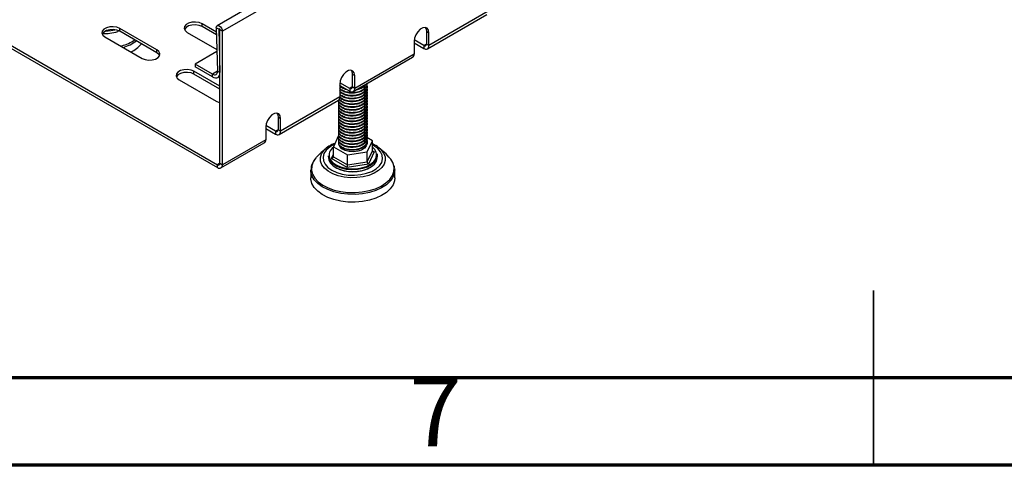
# Model space of a CAD drawing. Units: millimetres. Extents: x 5 to 589, y 5 to 415.
# Drawn here: x 248 to 304, y 5 to 30 of the extents above; entities that cross this region are included whole.
import ezdxf

# ---------------------------------------------------------------- set-up
doc = ezdxf.new("R2010")
doc.units = ezdxf.units.MM
doc.styles.add('SLDTEXTSTYLE0', font='TXT', dxfattribs={"width": 0.75})

msp = doc.modelspace()

# ---------------------------------------------------------------- linework, layer by layer
at = {"color": 7, "linetype": 'Continuous', "lineweight": 25}
for p, q in [((400.8853, 111.7846), (259.464, 30.1438)), ((401.1871, 111.466), (259.7657, 29.8252)), ((238.1283, 34.5183), (259.4829, 22.1905)), ((238.1283, 34.355), (259.4829, 22.0272)), ((271.4916, 28.8244), (274.8857, 30.7838)), ((274.9685, 30.9669), (271.5744, 29.0075)), ((256.0181, 28.7626), (253.8967, 29.9872)), ((253.8967, 29.8239), (253.8967, 29.9872)), ((259.4191, 29.7791), (258.599, 30.2525)), ((258.599, 30.0892), (258.599, 30.2525)), ((259.4237, 29.6131), (258.599, 30.0892)), ((259.5536, 29.9463), (259.4123, 30.0226)), ((259.4123, 30.0226), (259.4813, 27.5505)), ((259.5536, 29.9463), (259.6227, 27.4742)), ((259.7657, 29.8252), (259.6243, 29.9069)), ((259.6243, 22.2722), (259.6243, 29.9069)), ((253.0482, 29.4974), (255.1695, 28.2728)), ((256.0181, 28.5993), (253.8967, 29.8239)), ((257.7505, 29.7627), (259.4469, 28.7834)), ((259.7657, 22.1905), (259.7657, 29.8252)), ((271.2916, 29.0075), (270.731, 29.3311)), ((271.433, 29.8241), (271.5744, 29.7424)), ((271.433, 29.8241), (271.433, 29.0892)), ((271.5744, 29.0075), (271.5744, 29.7424)), ((256.0181, 28.5993), (256.0181, 28.7626)), ((270.7259, 29.2526), (270.7259, 28.5177)), ((270.7259, 29.1708), (271.2916, 28.8442)), ((271.2916, 29.0075), (271.2916, 28.8442)), ((271.5744, 29.0075), (271.433, 29.0892)), ((259.4501, 28.6699), (258.204, 27.9505)), ((267.2489, 26.3752), (270.643, 28.3346)), ((270.7259, 28.5177), (267.3318, 26.5583)), ((259.1986, 27.3763), (258.204, 27.9505)), ((258.204, 27.9505), (258.204, 27.7872)), ((259.1986, 27.213), (258.204, 27.7872)), ((257.2909, 27.0481), (259.4122, 25.8235)), ((259.6243, 26.6808), (258.1394, 27.538)), ((258.1394, 27.3747), (258.1394, 27.538)), ((259.6243, 26.5175), (258.1394, 27.3747)), ((259.1986, 27.213), (259.1986, 27.3763)), ((259.4813, 27.5505), (259.6227, 27.4742)), ((259.4986, 27.1833), (259.6243, 27.2559)), ((267.1903, 27.3749), (267.3318, 27.2932)), ((267.1903, 27.3749), (267.1903, 26.64)), ((267.3318, 26.5583), (267.3318, 27.2932)), ((266.4832, 26.8034), (266.4832, 26.0685)), ((266.4832, 26.7216), (267.0489, 26.395)), ((267.0489, 26.5583), (266.4883, 26.8819)), ((267.0489, 26.5583), (267.0489, 26.395)), ((267.3318, 26.5583), (267.1903, 26.64)), ((267.8891, 26.7448), (267.815, 26.6521)), ((266.4832, 26.0685), (263.0891, 24.1091)), ((263.0063, 23.926), (266.4004, 25.8853)), ((266.5619, 25.8774), (266.5504, 25.8956)), ((262.9477, 24.9256), (263.0891, 24.844)), ((262.9477, 24.9256), (262.9477, 24.1907)), ((263.0891, 24.1091), (263.0891, 24.844)), ((266.5619, 25.2242), (266.5504, 25.2424)), ((262.2406, 24.3541), (262.2406, 23.6193)), ((262.2406, 24.2723), (262.8063, 23.9458)), ((262.8063, 24.1091), (262.2457, 24.4327)), ((262.8063, 24.1091), (262.8063, 23.9458)), ((263.0891, 24.1091), (262.9477, 24.1907)), ((266.4092, 23.8649), (266.1103, 23.221)), ((268.3411, 23.566), (268.0328, 23.744)), ((259.6829, 22.0074), (262.1577, 23.4361)), ((262.2406, 23.6193), (259.7657, 22.1905)), ((266.1103, 23.221), (266.9268, 22.7496)), ((266.1103, 22.6494), (266.1103, 23.221)), ((267.9649, 23.5039), (268.0206, 23.4894)), ((268.0412, 23.3784), (267.9934, 23.2637)), ((268.0422, 22.9222), (268.3411, 23.566)), ((268.3411, 22.9945), (268.3411, 23.566)), ((265.8257, 22.7076), (265.8257, 22.6096)), ((266.897, 22.032), (265.9988, 22.5505)), ((266.1103, 22.6494), (266.9268, 22.1781)), ((266.9268, 22.7496), (268.0422, 22.9222)), ((266.9268, 22.1781), (266.9268, 22.7496)), ((268.0422, 22.3506), (268.3411, 22.9945)), ((268.0422, 22.3506), (268.0422, 22.9222)), ((268.4526, 22.9301), (268.1239, 22.2218)), ((268.612, 22.8206), (268.6257, 22.7076)), ((268.6257, 22.6096), (268.6257, 22.7076)), ((259.4829, 22.0272), (259.4829, 22.1905)), ((259.6243, 22.2722), (259.7657, 22.1905)), ((268.1239, 22.2218), (266.897, 22.032)), ((266.9268, 22.1781), (268.0422, 22.3506)), ((264.8257, 21.8746), (264.8263, 21.9064)), ((264.8257, 21.8746), (264.8257, 21.4338)), ((269.6254, 21.8951), (269.6257, 21.8746)), ((269.6257, 21.4338), (269.6257, 21.8746))]:
    msp.add_line(p, q, dxfattribs=at)
at = {"color": 8, "linetype": 'Continuous', "lineweight": 25}
for p, q in [((259.5901, 29.9674), (259.5536, 29.9463)), ((253.8766, 29.835), (253.7811, 29.8051)), ((253.9521, 28.9756), (254.0091, 28.9916)), ((271.433, 29.0892), (271.2916, 29.0075)), ((259.4815, 27.5396), (259.1986, 27.3763)), ((259.6243, 27.4752), (259.6227, 27.4742)), ((267.1903, 26.6399), (267.0489, 26.5583)), ((262.9477, 24.1907), (262.8063, 24.1091)), ((265.9988, 22.5505), (266.1103, 22.7908)), ((268.3411, 22.9945), (268.4526, 22.9301)), ((259.6243, 22.2722), (259.4829, 22.1905)), ((268.578, 22.4984), (268.5446, 22.4365))]:
    msp.add_line(p, q, dxfattribs=at)
at = {"color": 7, "linetype": 'Continuous', "lineweight": 35}
for p, q in [((297, 4.999), (297, 15.001)), ((297, 10), (297, 5))]:
    msp.add_line(p, q, dxfattribs=at)
at = {"color": 7, "linetype": 'Continuous', "lineweight": 70}
for p, q in [((584, 10), (10, 10)), ((589, 5), (5, 5))]:
    msp.add_line(p, q, dxfattribs=at)
at = {"color": 7, "linetype": 'Continuous', "lineweight": 25, "flags": 128}
for points in [[(253.8967, 29.9872), (253.726, 30.0562), (253.5248, 30.0873), (253.3172, 30.0769), (253.1283, 30.026), (252.981, 29.941), (252.8929, 29.8319), (252.8748, 29.7121), (252.9287, 29.5959), (253.0482, 29.4974)], [(253.8967, 29.8239), (253.726, 29.8929), (253.5248, 29.924), (253.3172, 29.9136), (253.1283, 29.8627), (252.981, 29.7777), (252.8929, 29.6686), (252.8894, 29.6606)], [(258.599, 30.2525), (258.4283, 30.3215), (258.227, 30.3527), (258.0194, 30.3422), (257.8306, 30.2914), (257.6832, 30.2063), (257.5952, 30.0973), (257.577, 29.9774), (257.631, 29.8612), (257.7505, 29.7627)], [(258.599, 30.0892), (258.4283, 30.1582), (258.227, 30.1894), (258.0194, 30.1789), (257.8306, 30.128), (257.6832, 30.043), (257.5952, 29.934), (257.5916, 29.926)], [(259.4123, 30.0226), (259.4238, 30.0953), (259.4609, 30.1419), (259.518, 30.1552), (259.5861, 30.1331), (259.6546, 30.0789), (259.7129, 30.0012), (259.752, 29.912), (259.7657, 29.8252)], [(259.5536, 29.9463), (259.5559, 29.9609), (259.5633, 29.9702), (259.5748, 29.9729), (259.5884, 29.9684), (259.6021, 29.9576), (259.6137, 29.9421), (259.6216, 29.9242), (259.6243, 29.9069)], [(271.5744, 29.7424), (271.5488, 29.8952), (271.4752, 30.0001), (271.3623, 30.0443), (271.2238, 30.0225), (271.0765, 29.9375), (270.938, 29.7993), (270.8251, 29.6248), (270.7515, 29.4349), (270.7259, 29.2526)], [(271.371, 30.0433), (271.4074, 29.9769), (271.433, 29.8241)], [(255.1695, 28.2728), (255.3402, 28.2038), (255.5415, 28.1726), (255.7491, 28.1831), (255.9379, 28.2339), (256.0853, 28.319), (256.1734, 28.428), (256.1915, 28.5479), (256.1376, 28.6641), (256.0181, 28.7626)], [(256.1769, 28.436), (256.1376, 28.5008), (256.0181, 28.5993)], [(258.1394, 27.538), (257.9687, 27.607), (257.7674, 27.6381), (257.5598, 27.6276), (257.371, 27.5768), (257.2236, 27.4917), (257.1356, 27.3827), (257.1174, 27.2629), (257.1713, 27.1467), (257.2909, 27.0481)], [(258.1394, 27.3747), (257.9687, 27.4437), (257.7674, 27.4748), (257.5598, 27.4643), (257.371, 27.4135), (257.2236, 27.3284), (257.1356, 27.2194), (257.132, 27.2114)], [(259.1986, 27.3763), (259.2549, 27.3504), (259.309, 27.3385), (259.3586, 27.3413), (259.4019, 27.3585), (259.437, 27.3895), (259.4625, 27.4331), (259.4775, 27.4875), (259.4813, 27.5505)], [(259.1986, 27.213), (259.2831, 27.1741), (259.3642, 27.1563), (259.4387, 27.1604), (259.5035, 27.1862), (259.5561, 27.2328), (259.5945, 27.2981), (259.6169, 27.3797), (259.6227, 27.4742)], [(267.3318, 27.2932), (267.3062, 27.446), (267.2325, 27.5508), (267.1196, 27.595), (266.9812, 27.5733), (266.8338, 27.4882), (266.6954, 27.3501), (266.5825, 27.1756), (266.5088, 26.9857), (266.4832, 26.8034)], [(267.1283, 27.5941), (267.1648, 27.5276), (267.1903, 27.3749)], [(259.4122, 25.8235), (259.5829, 25.7545), (259.6243, 25.7445)], [(263.0891, 24.844), (263.0635, 24.9968), (262.9899, 25.1016), (262.877, 25.1458), (262.7385, 25.1241), (262.5912, 25.039), (262.4527, 24.9009), (262.3399, 24.7264), (262.2662, 24.5365), (262.2406, 24.3541)], [(262.8857, 25.1449), (262.9221, 25.0784), (262.9477, 24.9256)], [(268.5446, 22.4365), (268.4635, 22.33), (268.2869, 22.1804), (268.0571, 22.0573), (267.7856, 21.9669), (267.486, 21.9135), (267.1734, 21.9), (266.8634, 21.927), (266.5715, 21.9931), (266.3125, 22.095), (266.0993, 22.2277), (265.9425, 22.3844), (265.8501, 22.5574), (265.8257, 22.7076)], [(265.8257, 22.6096), (265.8501, 22.4594), (265.9425, 22.2864), (266.0993, 22.1297), (266.3125, 21.997), (266.5715, 21.8951), (266.8634, 21.829), (267.1734, 21.802), (267.486, 21.8155), (267.7856, 21.8689), (268.0571, 21.9594), (268.2869, 22.0825), (268.4635, 22.232), (268.578, 22.4005), (268.6247, 22.5794), (268.6257, 22.6096)], [(269.6257, 21.4338), (269.6088, 21.2698), (269.5233, 21.0334), (269.3679, 20.8092), (269.1475, 20.6039), (268.8686, 20.4239), (268.5399, 20.2745), (268.1712, 20.1604), (267.7738, 20.0849), (267.3597, 20.0505), (266.9416, 20.0581), (266.5321, 20.1075), (266.1436, 20.1971), (265.7881, 20.3244), (265.4762, 20.4854), (265.2175, 20.6752), (265.0198, 20.888), (264.8891, 21.1174), (264.8294, 21.3565), (264.8257, 21.4338)]]:
    msp.add_lwpolyline(points, dxfattribs=at)
at = {"color": 8, "linetype": 'Continuous', "lineweight": 25, "flags": 128}
for points in [[(253.079, 29.8404), (253.3782, 29.87), (253.6108, 29.916)], [(265.7021, 23.0213), (265.5753, 22.8287), (265.5208, 22.6251), (265.5407, 22.4194), (265.6342, 22.2206), (265.7974, 22.0374), (266.0229, 21.8777), (266.301, 21.7487), (266.6196, 21.6558), (266.9646, 21.6032), (267.321, 21.5931), (267.6733, 21.626), (268.006, 21.7005), (268.3046, 21.8133), (268.556, 21.9595), (268.7493, 22.1327), (268.8761, 22.3253), (268.9307, 22.5289), (268.9107, 22.7345), (268.8172, 22.9333), (268.654, 23.1166), (268.4285, 23.2762), (268.3411, 23.323)], [(267.9934, 23.2637), (267.8878, 23.1343), (267.7185, 23.0297), (267.502, 22.9601), (267.2589, 22.9321), (267.0127, 22.9484), (266.7869, 23.0074), (266.6032, 23.1034), (266.4793, 23.2274), (266.427, 23.3672), (266.4266, 23.3716)], [(265.1135, 22.5812), (264.9603, 22.3601), (264.876, 22.127), (264.8631, 21.889), (264.9219, 21.6533), (265.0507, 21.4271), (265.2456, 21.2172), (265.5007, 21.0301), (265.8082, 20.8714), (266.1588, 20.7459), (266.5418, 20.6575), (266.9456, 20.6088), (267.3578, 20.6013), (267.7661, 20.6353), (268.1579, 20.7097), (268.5215, 20.8222), (268.8456, 20.9695), (269.1205, 21.147), (269.3379, 21.3493), (269.4911, 21.5704), (269.5754, 21.8035), (269.5884, 22.0415), (269.5579, 22.1967)], [(269.0073, 22.828), (269.0727, 22.6482), (269.0812, 22.4376), (269.0183, 22.2302), (268.8865, 22.0339), (268.691, 21.8561), (268.4391, 21.7038), (268.1406, 21.5828), (267.8069, 21.4977), (267.4509, 21.4519), (267.0862, 21.447), (266.7269, 21.4833), (266.3868, 21.5594), (266.0789, 21.6723), (265.8151, 21.8177), (265.6055, 21.99), (265.4581, 22.1827), (265.3787, 22.3882), (265.3702, 22.5987), (265.4331, 22.8061), (265.5649, 23.0025)], [(265.8977, 22.571), (265.9347, 22.4933), (266.0682, 22.3281), (266.264, 22.1851), (266.5117, 22.0721), (266.7979, 21.995), (267.1072, 21.9582), (267.4228, 21.9635), (267.7278, 22.0106), (268.0058, 22.0972), (268.2417, 22.2184), (268.4228, 22.3677), (268.5394, 22.5371)], [(268.6257, 22.7076), (268.6247, 22.6774), (268.578, 22.4984)], [(269.3679, 21.2499), (269.1475, 21.0447), (268.8686, 20.8646), (268.5399, 20.7153), (268.1712, 20.6011), (267.7738, 20.5257), (267.3597, 20.4913), (266.9416, 20.4988), (266.5321, 20.5482), (266.1436, 20.6379), (265.7881, 20.7652), (265.4762, 20.9261), (265.2175, 21.1159), (265.0198, 21.3288), (264.8891, 21.5582), (264.8294, 21.7972), (264.8257, 21.8746)]]:
    msp.add_lwpolyline(points, dxfattribs=at)
at = {"color": 8, "linetype": 'Continuous', "lineweight": 25}
for centre, radius, start, end in [((252.9486, 32.7462), 3.0566, 268.70016, 285.80424), ((253.338, 31.4442), 2.5427, 285.30155, 303.76979), ((253.3792, 31.295), 2.495, 286.34754, 305.99008), ((266.7511, 22.0309), 1.4427, 113.70526, 136.64609), ((268.6844, 21.8975), 0.9416, 316.54679, 358.60474)]:
    msp.add_arc(centre, radius, start, end, dxfattribs=at)
at = {"color": 7, "linetype": 'Continuous', "lineweight": 25}
for centre, radius, start, end in [((253.7426, 30.2653), 1.8054, 295.90213, 320.27144), ((271.3468, 29.0752), 0.0873, 230.79671, 9.21404), ((271.402, 28.9796), 0.1747, 230.79671, 9.21404), ((270.5299, 28.4961), 0.1972, 305.01333, 6.29885), ((267.1041, 26.626), 0.0873, 230.79671, 9.21404), ((267.1593, 26.5304), 0.1747, 230.79671, 9.21404), ((266.2872, 26.0468), 0.1972, 305.01333, 6.29885), ((262.8615, 24.1768), 0.0873, 230.79671, 9.21404), ((262.9167, 24.0811), 0.1747, 230.79671, 9.21404), ((262.0446, 23.5976), 0.1972, 305.01333, 6.29885), ((266.7405, 21.8853), 1.6218, 109.464, 136.46186), ((266.4069, 22.7417), 0.5371, 123.51676, 198.53354), ((267.8924, 22.1559), 1.3018, 31.08628, 69.84099), ((268.0383, 22.7411), 0.541, 337.84279, 55.96957), ((268.5542, 21.8794), 1.0526, 17.54447, 44.01584), ((259.5381, 22.2582), 0.0873, 230.79671, 9.21404), ((259.5933, 22.1626), 0.1747, 230.79671, 9.21404), ((267.2257, 23.8534), 2.068, 241.84663, 298.15338)]:
    msp.add_arc(centre, radius, start, end, dxfattribs=at)
for centre, major_axis, ratio, start_param, end_param in [((265.9988, 22.6322), (0.1089, 0.0344), 0.6979427, 4.4951152, 6.0659115), ((268.4526, 23.0117), (0.1089, 0.0344), 0.6979427, 2.9243189, 4.4951152), ((266.897, 22.1137), (0.0194, 0.1039), 0.2184026, 3.8501695, 5.4209659), ((268.1239, 22.3035), (-0.0652, 0.0868), 0.565784, 0.6449457, 2.215742)]:
    msp.add_ellipse(centre, major_axis=major_axis, ratio=ratio, start_param=start_param, end_param=end_param, dxfattribs=at)
for points, knots in [([(268.0195, 26.7536), (268.0248, 26.7448), (268.0673, 26.6738), (268.0274, 26.5272), (267.8916, 26.3502), (267.6439, 26.2145), (267.3354, 26.1438), (267.0073, 26.1465), (266.7211, 26.2197), (266.5331, 26.3206), (266.4926, 26.3963), (266.4817, 26.4166)], [0, 0, 0, 0, 0.0192424, 0.1547951, 0.2849979, 0.4193776, 0.5537573, 0.6839602, 0.8195129, 0.9516056, 1, 1, 1, 1]), ([(266.8013, 26.5379), (266.7762, 26.5436), (266.6551, 26.5707), (266.5337, 26.6481), (266.4927, 26.7231), (266.4817, 26.7432)], [0, 0, 0, 0, 0.1607505, 0.7749701, 1, 1, 1, 1]), ([(268.0306, 26.8264), (268.0315, 26.7714), (268.0334, 26.6522), (267.8874, 26.4842), (267.645, 26.3489), (267.3352, 26.2781), (267.0074, 26.2808), (266.7212, 26.3541), (266.5339, 26.4542), (266.4937, 26.529), (266.4832, 26.5485)], [0, 0, 0, 0, 0.1168693, 0.2532357, 0.3939767, 0.5347177, 0.671084, 0.8130535, 0.9513992, 1, 1, 1, 1]), ([(268.0169, 26.7294), (268.0231, 26.719), (268.067, 26.6465), (268.0277, 26.4982), (267.8915, 26.3212), (267.6439, 26.1855), (267.3354, 26.1148), (267.0073, 26.1175), (266.7212, 26.1908), (266.5339, 26.2909), (266.4937, 26.3657), (266.4832, 26.3852)], [0, 0, 0, 0, 0.0226236, 0.1579836, 0.2880015, 0.4221902, 0.556379, 0.6863968, 0.8217569, 0.9536619, 1, 1, 1, 1]), ([(266.9042, 26.4835), (266.8435, 26.4961), (266.6857, 26.5288), (266.5343, 26.618), (266.4938, 26.6925), (266.4832, 26.7118)], [0, 0, 0, 0, 0.3160663, 0.8221967, 1, 1, 1, 1]), ([(268.0169, 26.5661), (268.0231, 26.5557), (268.067, 26.4832), (268.0277, 26.3349), (267.8915, 26.1579), (267.6439, 26.0222), (267.3355, 25.9515), (267.0071, 25.9542), (266.7218, 26.0276), (266.538, 26.1241), (266.499, 26.1948), (266.4905, 26.2103)], [0, 0, 0, 0, 0.0228388, 0.1594867, 0.2907415, 0.426207, 0.5616724, 0.6929272, 0.8295751, 0.962735, 1, 1, 1, 1]), ([(268.0272, 26.8245), (268.0273, 26.78), (268.0277, 26.6714), (267.8866, 26.5132), (267.6452, 26.3778), (267.3352, 26.3071), (267.0072, 26.3097), (266.7219, 26.3833), (266.5388, 26.479), (266.5001, 26.5488), (266.492, 26.5635)], [0, 0, 0, 0, 0.0980062, 0.239189, 0.384901, 0.530613, 0.6717958, 0.8187797, 0.9620118, 1, 1, 1, 1]), ([(268.0195, 26.5903), (268.0248, 26.5815), (268.0673, 26.5105), (268.0274, 26.3639), (267.8916, 26.1869), (267.6439, 26.0512), (267.3355, 25.9805), (267.0071, 25.9831), (266.722, 26.0566), (266.5388, 26.1524), (266.5001, 26.2222), (266.492, 26.2368)], [0, 0, 0, 0, 0.019503, 0.1568912, 0.2888572, 0.4250566, 0.5612561, 0.693222, 0.8306103, 0.9644917, 1, 1, 1, 1]), ([(267.9925, 26.8019), (267.9588, 26.7517), (267.8842, 26.6407), (267.6706, 26.5208), (267.4934, 26.4878), (267.4204, 26.4742)], [0, 0, 0, 0, 0.327013, 0.7228733, 1, 1, 1, 1]), ([(267.9133, 26.7104), (267.9149, 26.6714), (267.9181, 26.5917), (267.8499, 26.5236), (267.815, 26.4888)], [0, 0, 0, 0, 0.4884587, 1, 1, 1, 1]), ([(267.9133, 26.5471), (267.9149, 26.5081), (267.9181, 26.4284), (267.8499, 26.3603), (267.815, 26.3255)], [0, 0, 0, 0, 0.4884587, 1, 1, 1, 1]), ([(268.0169, 25.9128), (268.0231, 25.9025), (268.067, 25.8299), (268.0277, 25.6817), (267.8915, 25.5047), (267.644, 25.369), (267.335, 25.2982), (267.0088, 25.3012), (266.7155, 25.3732), (266.5034, 25.5053), (266.3951, 25.6621), (266.4219, 25.7652), (266.4337, 25.8109)], [0, 0, 0, 0, 0.0190004, 0.1326824, 0.2418776, 0.3545759, 0.4672742, 0.5764695, 0.6901514, 0.8009317, 0.9117119, 1, 1, 1, 1]), ([(268.0195, 25.9371), (268.0248, 25.9283), (268.0673, 25.8573), (268.0274, 25.7106), (267.8916, 25.5337), (267.644, 25.3979), (267.335, 25.3272), (267.0088, 25.3302), (266.7153, 25.4022), (266.5041, 25.5343), (266.3982, 25.6831), (266.4215, 25.778), (266.4308, 25.8156)], [0, 0, 0, 0, 0.01644231, 0.13226987, 0.24352607, 0.35835136, 0.47317665, 0.58443285, 0.70026041, 0.81313148, 0.92600254, 1, 1, 1, 1]), ([(268.0195, 26.1004), (268.0248, 26.0916), (268.0673, 26.0206), (268.0274, 25.8739), (267.8916, 25.697), (267.644, 25.5613), (267.3349, 25.4905), (267.0092, 25.4935), (266.7139, 25.5655), (266.5091, 25.6977), (266.4086, 25.8153), (266.4183, 25.8786), (266.4193, 25.8846)], [0, 0, 0, 0, 0.0175301, 0.1410203, 0.2596368, 0.3820585, 0.5044802, 0.6230967, 0.7465869, 0.8669251, 0.9872633, 1, 1, 1, 1]), ([(268.0169, 26.0761), (268.0231, 26.0658), (268.067, 25.9933), (268.0277, 25.845), (267.8915, 25.668), (267.6441, 25.5323), (267.335, 25.4615), (267.009, 25.4645), (266.7144, 25.5365), (266.5073, 25.6687), (266.4062, 25.7947), (266.4197, 25.8665), (266.4224, 25.8811)], [0, 0, 0, 0, 0.0202164, 0.1411742, 0.2573581, 0.3772692, 0.4971803, 0.6133643, 0.734322, 0.8521923, 0.9700627, 1, 1, 1, 1]), ([(268.0169, 26.2395), (268.0231, 26.2291), (268.067, 26.1566), (268.0277, 26.0083), (267.8915, 25.8313), (267.644, 25.6956), (267.3353, 25.6248), (267.0078, 25.6277), (266.7192, 25.7003), (266.5157, 25.8158), (266.4697, 25.9089), (266.4514, 25.946)], [0, 0, 0, 0, 0.0217298, 0.1517423, 0.2766236, 0.405511, 0.5343985, 0.6592798, 0.7892923, 0.9159862, 1, 1, 1, 1]), ([(268.0195, 26.2637), (268.0248, 26.2549), (268.0673, 26.1839), (268.0274, 26.0372), (267.8916, 25.8603), (267.6439, 25.7245), (267.3353, 25.6538), (267.0077, 25.6567), (266.7197, 25.7294), (266.5216, 25.84), (266.4776, 25.9272), (266.4617, 25.9586)], [0, 0, 0, 0, 0.01875638, 0.1508854, 0.27779969, 0.40878537, 0.53977106, 0.66668535, 0.79881437, 0.9275708, 1, 1, 1, 1]), ([(268.0169, 26.4028), (268.0231, 26.3924), (268.067, 26.3199), (268.0277, 26.1716), (267.8915, 25.9946), (267.6439, 25.8589), (267.3354, 25.7882), (267.0075, 25.791), (266.7203, 25.8639), (266.527, 25.97), (266.4846, 26.0519), (266.471, 26.0782)], [0, 0, 0, 0, 0.02226987, 0.15551362, 0.28349863, 0.41558939, 0.54768016, 0.67566517, 0.80890892, 0.93875162, 1, 1, 1, 1]), ([(268.0195, 26.427), (268.0248, 26.4182), (268.0673, 26.3472), (268.0274, 26.2005), (267.8916, 26.0236), (267.6439, 25.8878), (267.3354, 25.8172), (267.0073, 25.8199), (266.7211, 25.8931), (266.5331, 25.994), (266.4926, 26.0697), (266.4817, 26.09)], [0, 0, 0, 0, 0.0192424, 0.1547951, 0.2849979, 0.4193776, 0.5537573, 0.6839602, 0.8195129, 0.9516056, 1, 1, 1, 1]), ([(267.9133, 26.3837), (267.9149, 26.3448), (267.9181, 26.2651), (267.8499, 26.197), (267.815, 26.1622)], [0, 0, 0, 0, 0.4884587, 1, 1, 1, 1]), ([(267.9133, 26.2204), (267.9149, 26.1815), (267.9181, 26.1018), (267.8499, 26.0337), (267.815, 25.9989)], [0, 0, 0, 0, 0.4884587, 1, 1, 1, 1]), ([(267.9133, 26.0571), (267.9149, 26.0182), (267.9181, 25.9385), (267.8499, 25.8704), (267.815, 25.8356)], [0, 0, 0, 0, 0.4884587, 1, 1, 1, 1]), ([(268.0169, 25.7495), (268.0231, 25.7391), (268.067, 25.6666), (268.0277, 25.5184), (267.8915, 25.3414), (267.644, 25.2057), (267.335, 25.1349), (267.0088, 25.1379), (266.7155, 25.2099), (266.5034, 25.342), (266.3951, 25.4988), (266.4219, 25.6019), (266.4337, 25.6476)], [0, 0, 0, 0, 0.0190004, 0.1326824, 0.2418776, 0.3545759, 0.4672742, 0.5764695, 0.6901514, 0.8009317, 0.9117119, 1, 1, 1, 1]), ([(268.0169, 25.5862), (268.0231, 25.5758), (268.067, 25.5033), (268.0277, 25.3551), (267.8915, 25.1781), (267.644, 25.0424), (267.335, 24.9716), (267.0088, 24.9746), (266.7155, 25.0466), (266.5034, 25.1787), (266.3951, 25.3355), (266.4219, 25.4386), (266.4337, 25.4843)], [0, 0, 0, 0, 0.0190004, 0.1326824, 0.2418776, 0.3545759, 0.4672742, 0.5764695, 0.6901514, 0.8009317, 0.9117119, 1, 1, 1, 1]), ([(268.0169, 25.4229), (268.0231, 25.4125), (268.067, 25.34), (268.0277, 25.1918), (267.8915, 25.0148), (267.644, 24.8791), (267.335, 24.8083), (267.0088, 24.8113), (266.7155, 24.8833), (266.5034, 25.0153), (266.3951, 25.1722), (266.4219, 25.2753), (266.4337, 25.321)], [0, 0, 0, 0, 0.0190004, 0.1326824, 0.2418776, 0.3545759, 0.4672742, 0.5764695, 0.6901514, 0.8009317, 0.9117119, 1, 1, 1, 1]), ([(268.0195, 25.7738), (268.0248, 25.765), (268.0673, 25.694), (268.0274, 25.5473), (267.8916, 25.3704), (267.644, 25.2346), (267.335, 25.1639), (267.0088, 25.1669), (266.7153, 25.2389), (266.5041, 25.3709), (266.3982, 25.5198), (266.4215, 25.6147), (266.4308, 25.6523)], [0, 0, 0, 0, 0.01644231, 0.13226987, 0.24352607, 0.35835136, 0.47317665, 0.58443285, 0.70026041, 0.81313148, 0.92600254, 1, 1, 1, 1]), ([(268.0195, 25.6105), (268.0248, 25.6016), (268.0673, 25.5306), (268.0274, 25.384), (267.8916, 25.207), (267.644, 25.0713), (267.335, 25.0005), (267.0088, 25.0036), (266.7153, 25.0756), (266.5041, 25.2076), (266.3982, 25.3565), (266.4215, 25.4514), (266.4308, 25.489)], [0, 0, 0, 0, 0.01644231, 0.13226987, 0.24352607, 0.35835136, 0.47317665, 0.58443285, 0.70026041, 0.81313148, 0.92600254, 1, 1, 1, 1]), ([(268.0195, 25.4472), (268.0248, 25.4383), (268.0673, 25.3673), (268.0274, 25.2207), (267.8916, 25.0437), (267.644, 24.908), (267.335, 24.8372), (267.0088, 24.8403), (266.7153, 24.9123), (266.5041, 25.0443), (266.3982, 25.1932), (266.4215, 25.2881), (266.4308, 25.3257)], [0, 0, 0, 0, 0.01644231, 0.13226987, 0.24352607, 0.35835136, 0.47317665, 0.58443285, 0.70026041, 0.81313148, 0.92600254, 1, 1, 1, 1]), ([(267.9133, 25.8938), (267.9149, 25.8549), (267.9181, 25.7752), (267.8499, 25.7071), (267.815, 25.6723)], [0, 0, 0, 0, 0.4884587, 1, 1, 1, 1]), ([(267.9133, 25.7305), (267.9149, 25.6916), (267.9181, 25.6119), (267.8499, 25.5438), (267.815, 25.509)], [0, 0, 0, 0, 0.4884587, 1, 1, 1, 1]), ([(267.9133, 25.5672), (267.9149, 25.5283), (267.9181, 25.4485), (267.8499, 25.3805), (267.815, 25.3457)], [0, 0, 0, 0, 0.4884587, 1, 1, 1, 1]), ([(267.9133, 25.4039), (267.9149, 25.365), (267.9181, 25.2852), (267.8499, 25.2172), (267.815, 25.1823)], [0, 0, 0, 0, 0.4884587, 1, 1, 1, 1]), ([(268.0169, 25.2596), (268.0231, 25.2492), (268.067, 25.1767), (268.0277, 25.0285), (267.8915, 24.8514), (267.644, 24.7157), (267.335, 24.645), (267.0088, 24.648), (266.7155, 24.72), (266.5034, 24.852), (266.3951, 25.0089), (266.4219, 25.1119), (266.4337, 25.1577)], [0, 0, 0, 0, 0.0190004, 0.1326824, 0.2418776, 0.3545759, 0.4672742, 0.5764695, 0.6901514, 0.8009317, 0.9117119, 1, 1, 1, 1]), ([(268.0169, 25.0963), (268.0231, 25.0859), (268.067, 25.0134), (268.0277, 24.8652), (267.8915, 24.6881), (267.644, 24.5524), (267.335, 24.4817), (267.0088, 24.4847), (266.7155, 24.5567), (266.5034, 24.6887), (266.3951, 24.8456), (266.4219, 24.9486), (266.4337, 24.9944)], [0, 0, 0, 0, 0.0190004, 0.1326824, 0.2418776, 0.3545759, 0.4672742, 0.5764695, 0.6901514, 0.8009317, 0.9117119, 1, 1, 1, 1]), ([(268.0195, 25.2839), (268.0248, 25.275), (268.0673, 25.204), (268.0274, 25.0574), (267.8916, 24.8804), (267.644, 24.7447), (267.335, 24.6739), (267.0088, 24.677), (266.7153, 24.749), (266.5041, 24.881), (266.3982, 25.0299), (266.4215, 25.1248), (266.4308, 25.1624)], [0, 0, 0, 0, 0.01644231, 0.13226987, 0.24352607, 0.35835136, 0.47317665, 0.58443285, 0.70026041, 0.81313148, 0.92600254, 1, 1, 1, 1]), ([(268.0195, 25.1205), (268.0248, 25.1117), (268.0673, 25.0407), (268.0274, 24.8941), (267.8916, 24.7171), (267.644, 24.5814), (267.335, 24.5106), (267.0088, 24.5137), (266.7153, 24.5857), (266.5041, 24.7177), (266.3982, 24.8665), (266.4215, 24.9615), (266.4308, 24.9991)], [0, 0, 0, 0, 0.01644231, 0.13226987, 0.24352607, 0.35835136, 0.47317665, 0.58443285, 0.70026041, 0.81313148, 0.92600254, 1, 1, 1, 1]), ([(268.0195, 24.9572), (268.0248, 24.9484), (268.0673, 24.8774), (268.0274, 24.7308), (267.8916, 24.5538), (267.644, 24.4181), (267.335, 24.3473), (267.0088, 24.3503), (266.7153, 24.4224), (266.5041, 24.5544), (266.3982, 24.7032), (266.4215, 24.7982), (266.4308, 24.8358)], [0, 0, 0, 0, 0.01644231, 0.13226987, 0.24352607, 0.35835136, 0.47317665, 0.58443285, 0.70026041, 0.81313148, 0.92600254, 1, 1, 1, 1]), ([(268.0195, 24.7939), (268.0248, 24.7851), (268.0673, 24.7141), (268.0274, 24.5675), (267.8916, 24.3905), (267.644, 24.2548), (267.335, 24.184), (267.0088, 24.187), (266.7153, 24.2591), (266.5041, 24.3911), (266.3982, 24.5399), (266.4215, 24.6349), (266.4308, 24.6725)], [0, 0, 0, 0, 0.0164423, 0.1322699, 0.2435261, 0.3583514, 0.4731767, 0.5844328, 0.7002604, 0.8131315, 0.9260025, 1, 1, 1, 1]), ([(268.0169, 24.933), (268.0231, 24.9226), (268.067, 24.8501), (268.0277, 24.7018), (267.8915, 24.5248), (267.6441, 24.3891), (267.335, 24.3183), (267.0091, 24.3214), (266.7142, 24.3934), (266.5083, 24.5255), (266.4077, 24.6467), (266.419, 24.7136), (266.4206, 24.7232)], [0, 0, 0, 0, 0.0204223, 0.1426118, 0.2599789, 0.3811111, 0.5022433, 0.6196104, 0.7417999, 0.8608706, 0.9799412, 1, 1, 1, 1]), ([(267.9133, 25.2406), (267.9149, 25.2017), (267.9181, 25.1219), (267.8499, 25.0539), (267.815, 25.019)], [0, 0, 0, 0, 0.4884587, 1, 1, 1, 1]), ([(267.9133, 25.0773), (267.9149, 25.0383), (267.9181, 24.9586), (267.8499, 24.8906), (267.815, 24.8557)], [0, 0, 0, 0, 0.4884587, 1, 1, 1, 1]), ([(267.9133, 24.914), (267.9149, 24.875), (267.9181, 24.7953), (267.8499, 24.7272), (267.815, 24.6924)], [0, 0, 0, 0, 0.4884587, 1, 1, 1, 1]), ([(268.0195, 24.765), (268.0248, 24.7561), (268.0673, 24.6851), (268.0274, 24.5385), (267.8916, 24.3615), (267.644, 24.2258), (267.3351, 24.155), (267.0088, 24.1581), (266.7155, 24.2301), (266.5034, 24.3621), (266.3951, 24.5189), (266.4219, 24.622), (266.4337, 24.6677)], [0, 0, 0, 0, 0.0161841, 0.1301924, 0.2397012, 0.352723, 0.4657448, 0.5752536, 0.6892619, 0.8003602, 0.9114585, 1, 1, 1, 1]), ([(268.0169, 24.6064), (268.0231, 24.596), (268.067, 24.5235), (268.0277, 24.3752), (267.8915, 24.1982), (267.644, 24.0625), (267.335, 23.9917), (267.0088, 23.9948), (266.7155, 24.0668), (266.5034, 24.1988), (266.3951, 24.3556), (266.4219, 24.4587), (266.4337, 24.5044)], [0, 0, 0, 0, 0.0190004, 0.1326824, 0.2418776, 0.3545759, 0.4672742, 0.5764695, 0.6901514, 0.8009317, 0.9117119, 1, 1, 1, 1]), ([(268.0169, 24.4431), (268.0231, 24.4327), (268.067, 24.3602), (268.0277, 24.2119), (267.8915, 24.0349), (267.644, 23.8992), (267.335, 23.8284), (267.0088, 23.8314), (266.7155, 23.9035), (266.5034, 24.0355), (266.3951, 24.1923), (266.4219, 24.2954), (266.4337, 24.3411)], [0, 0, 0, 0, 0.0190004, 0.1326824, 0.2418776, 0.3545759, 0.4672742, 0.5764695, 0.6901514, 0.8009317, 0.9117119, 1, 1, 1, 1]), ([(268.0169, 24.2798), (268.0231, 24.2694), (268.067, 24.1969), (268.0277, 24.0486), (267.8915, 23.8716), (267.644, 23.7359), (267.335, 23.6651), (267.0088, 23.6681), (266.7155, 23.7402), (266.5034, 23.8722), (266.3951, 24.029), (266.4219, 24.1321), (266.4337, 24.1778)], [0, 0, 0, 0, 0.0190004, 0.1326824, 0.2418776, 0.3545759, 0.4672742, 0.5764695, 0.6901514, 0.8009317, 0.9117119, 1, 1, 1, 1]), ([(268.0195, 24.6306), (268.0248, 24.6218), (268.0673, 24.5508), (268.0274, 24.4042), (267.8916, 24.2272), (267.644, 24.0915), (267.335, 24.0207), (267.0088, 24.0237), (266.7153, 24.0957), (266.5041, 24.2278), (266.3982, 24.3766), (266.4215, 24.4716), (266.4308, 24.5092)], [0, 0, 0, 0, 0.0164423, 0.1322699, 0.2435261, 0.3583514, 0.4731767, 0.5844328, 0.7002604, 0.8131315, 0.9260025, 1, 1, 1, 1]), ([(268.0195, 24.4673), (268.0248, 24.4585), (268.0673, 24.3875), (268.0274, 24.2409), (267.8916, 24.0639), (267.644, 23.9282), (267.335, 23.8574), (267.0088, 23.8604), (266.7153, 23.9324), (266.5041, 24.0645), (266.3982, 24.2133), (266.4215, 24.3083), (266.4308, 24.3458)], [0, 0, 0, 0, 0.0164423, 0.1322699, 0.2435261, 0.3583514, 0.4731767, 0.5844328, 0.7002604, 0.8131315, 0.9260025, 1, 1, 1, 1]), ([(268.0195, 24.304), (268.0248, 24.2952), (268.0673, 24.2242), (268.0274, 24.0775), (267.8916, 23.9006), (267.644, 23.7649), (267.335, 23.6941), (267.0088, 23.6971), (266.7153, 23.7691), (266.5041, 23.9012), (266.3982, 24.05), (266.4215, 24.1449), (266.4308, 24.1825)], [0, 0, 0, 0, 0.0164423, 0.1322699, 0.2435261, 0.3583514, 0.4731767, 0.5844328, 0.7002604, 0.8131315, 0.9260025, 1, 1, 1, 1]), ([(267.9133, 24.7507), (267.9149, 24.7117), (267.9181, 24.632), (267.8499, 24.5639), (267.815, 24.5291)], [0, 0, 0, 0, 0.4884587, 1, 1, 1, 1]), ([(267.9133, 24.5874), (267.9149, 24.5484), (267.9181, 24.4687), (267.8499, 24.4006), (267.815, 24.3658)], [0, 0, 0, 0, 0.4884587, 1, 1, 1, 1]), ([(267.9133, 24.4241), (267.9149, 24.3851), (267.9181, 24.3054), (267.8499, 24.2373), (267.815, 24.2025)], [0, 0, 0, 0, 0.4884587, 1, 1, 1, 1]), ([(267.9133, 24.2607), (267.9149, 24.2218), (267.9181, 24.1421), (267.8499, 24.074), (267.815, 24.0392)], [0, 0, 0, 0, 0.48845867, 1, 1, 1, 1]), ([(268.0169, 24.1164), (268.0231, 24.1061), (268.067, 24.0336), (268.0277, 23.8853), (267.8915, 23.7083), (267.644, 23.5726), (267.335, 23.5018), (267.0088, 23.5048), (266.7155, 23.5769), (266.5034, 23.7089), (266.3951, 23.8657), (266.4219, 23.9688), (266.4337, 24.0145)], [0, 0, 0, 0, 0.0190004, 0.1326824, 0.2418776, 0.3545759, 0.4672742, 0.5764695, 0.6901514, 0.8009317, 0.9117119, 1, 1, 1, 1]), ([(268.0169, 23.7898), (268.0231, 23.7794), (268.067, 23.7069), (268.0277, 23.5587), (267.8915, 23.3817), (267.644, 23.246), (267.335, 23.1752), (267.0088, 23.1782), (266.7155, 23.2502), (266.5034, 23.3823), (266.3951, 23.5391), (266.4219, 23.6422), (266.4337, 23.6879)], [0, 0, 0, 0, 0.0190004, 0.1326824, 0.2418776, 0.3545759, 0.4672742, 0.5764695, 0.6901514, 0.8009317, 0.9117119, 1, 1, 1, 1]), ([(268.0195, 23.9774), (268.0248, 23.9686), (268.0673, 23.8976), (268.0274, 23.7509), (267.8916, 23.574), (267.644, 23.4382), (267.335, 23.3675), (267.0088, 23.3705), (266.7154, 23.4425), (266.5037, 23.5745), (266.3966, 23.7275), (266.4217, 23.8267), (266.4323, 23.8684)], [0, 0, 0, 0, 0.01630789, 0.13118851, 0.24153514, 0.35542169, 0.46930824, 0.57965487, 0.6945355, 0.8064838, 0.9184321, 1, 1, 1, 1]), ([(268.0195, 24.1407), (268.0248, 24.1319), (268.0673, 24.0609), (268.0274, 23.9142), (267.8916, 23.7373), (267.644, 23.6016), (267.335, 23.5308), (267.0088, 23.5338), (266.7153, 23.6058), (266.5041, 23.7379), (266.3982, 23.8867), (266.4215, 23.9816), (266.4308, 24.0192)], [0, 0, 0, 0, 0.0164423, 0.1322699, 0.2435261, 0.3583514, 0.4731767, 0.5844328, 0.7002604, 0.8131315, 0.9260025, 1, 1, 1, 1]), ([(268.0195, 23.8141), (268.0248, 23.8053), (268.0673, 23.7343), (268.0274, 23.5876), (267.8916, 23.4107), (267.644, 23.2749), (267.335, 23.2042), (267.0088, 23.2072), (266.7153, 23.2792), (266.5041, 23.4112), (266.3982, 23.5601), (266.4215, 23.655), (266.4308, 23.6926)], [0, 0, 0, 0, 0.0164423, 0.1322699, 0.2435261, 0.3583514, 0.4731767, 0.5844328, 0.7002604, 0.8131315, 0.9260025, 1, 1, 1, 1]), ([(268.0169, 23.9531), (268.0231, 23.9428), (268.067, 23.8702), (268.0277, 23.722), (267.8915, 23.545), (267.6441, 23.4093), (267.335, 23.3385), (267.0091, 23.3415), (266.7142, 23.4135), (266.5083, 23.5457), (266.4077, 23.6669), (266.419, 23.7338), (266.4206, 23.7434)], [0, 0, 0, 0, 0.02042231, 0.14261184, 0.25997891, 0.38111112, 0.50224332, 0.6196104, 0.74179992, 0.86087057, 0.97994121, 1, 1, 1, 1]), ([(267.9133, 24.0974), (267.9149, 24.0585), (267.9181, 23.9788), (267.8499, 23.9107), (267.815, 23.8759)], [0, 0, 0, 0, 0.48845867, 1, 1, 1, 1]), ([(267.9133, 23.9341), (267.9149, 23.8952), (267.9181, 23.8155), (267.8499, 23.7474), (267.815, 23.7126)], [0, 0, 0, 0, 0.48845867, 1, 1, 1, 1]), ([(267.9133, 23.7708), (267.9149, 23.7319), (267.9181, 23.6522), (267.8499, 23.5841), (267.815, 23.5493)], [0, 0, 0, 0, 0.48845867, 1, 1, 1, 1]), ([(265.738, 23.1569), (265.6899, 23.1206), (265.5141, 22.988), (265.3133, 22.7975), (265.1682, 22.6385), (265.1366, 22.604)], [0, 0, 0, 0, 0.2280578, 0.8321189, 1, 1, 1, 1]), ([(268.0169, 23.6265), (268.0231, 23.6161), (268.067, 23.5436), (268.0277, 23.3954), (267.8915, 23.2184), (267.644, 23.0827), (267.335, 23.0119), (267.0088, 23.0149), (266.7155, 23.0869), (266.5034, 23.219), (266.3951, 23.3758), (266.4219, 23.4789), (266.4337, 23.5246)], [0, 0, 0, 0, 0.0190004, 0.1326824, 0.2418776, 0.3545759, 0.4672742, 0.5764695, 0.6901514, 0.8009317, 0.9117119, 1, 1, 1, 1]), ([(268.0195, 23.6508), (268.0248, 23.6419), (268.0673, 23.5709), (268.0274, 23.4243), (267.8916, 23.2473), (267.644, 23.1116), (267.335, 23.0409), (267.0088, 23.0439), (266.7153, 23.1159), (266.5041, 23.2479), (266.3982, 23.3968), (266.4215, 23.4917), (266.4308, 23.5293)], [0, 0, 0, 0, 0.0164423, 0.1322699, 0.2435261, 0.3583514, 0.4731767, 0.5844328, 0.7002604, 0.8131315, 0.9260025, 1, 1, 1, 1]), ([(267.8649, 23.2212), (267.8623, 23.2167), (267.8495, 23.1936), (267.8249, 23.167), (267.8056, 23.1405), (267.8007, 23.1315), (267.7992, 23.127), (267.7989, 23.1245), (267.7993, 23.1225), (267.8, 23.1212), (267.8012, 23.1202), (267.8031, 23.1194), (267.8076, 23.1188), (267.8235, 23.1213), (267.8759, 23.1448), (267.9406, 23.1937), (267.9775, 23.2426), (267.9934, 23.2637)], [0, 0, 0, 0, 0.0451722, 0.2315284, 0.2831712, 0.3036772, 0.3111349, 0.3191511, 0.3223197, 0.3255202, 0.3283634, 0.3317396, 0.3376896, 0.3566311, 0.4401145, 0.7584056, 1, 1, 1, 1]), ([(267.9133, 23.6075), (267.9149, 23.5686), (267.9181, 23.4888), (267.8499, 23.4208), (267.815, 23.386)], [0, 0, 0, 0, 0.48845867, 1, 1, 1, 1]), ([(268.0221, 23.4827), (268.0266, 23.4755), (268.0469, 23.4423), (268.0437, 23.4064), (268.0412, 23.3784)], [0, 0, 0, 0, 0.2187587, 1, 1, 1, 1]), ([(268.0226, 23.5161), (268.0268, 23.5055), (268.0378, 23.4779), (268.0466, 23.4316), (268.043, 23.3962), (268.0412, 23.3784)], [0, 0, 0, 0, 0.2345231, 0.61384673, 1, 1, 1, 1]), ([(269.3073, 22.6135), (269.3026, 22.6191), (269.1901, 22.7514), (268.9918, 22.9367), (268.7923, 23.0949), (268.7165, 23.155)], [0, 0, 0, 0, 0.0264101, 0.6306333, 1, 1, 1, 1]), ([(265.0504, 22.504), (264.9999, 22.4266), (264.9003, 22.2738), (264.8332, 22.0693), (264.8342, 21.9481), (264.8345, 21.9118)], [0, 0, 0, 0, 0.4183477, 0.8255091, 1, 1, 1, 1]), ([(269.6174, 21.8977), (269.6192, 21.9394), (269.6225, 22.0152), (269.5968, 22.0881), (269.5852, 22.1209)], [0, 0, 0, 0, 0.5490055, 1, 1, 1, 1])]:
    msp.add_open_spline(points, degree=3, knots=knots, dxfattribs=at)

# ---------------------------------------------------------------- texts
at = {"color": 7, "linetype": 'Continuous', "lineweight": 0, "insert": (271.96, 10.0602), "char_height": 3.9687, "attachment_point": 2, "style": 'SLDTEXTSTYLE0'}
msp.add_mtext('7', dxfattribs=at)

doc.saveas('drawing.dxf')
